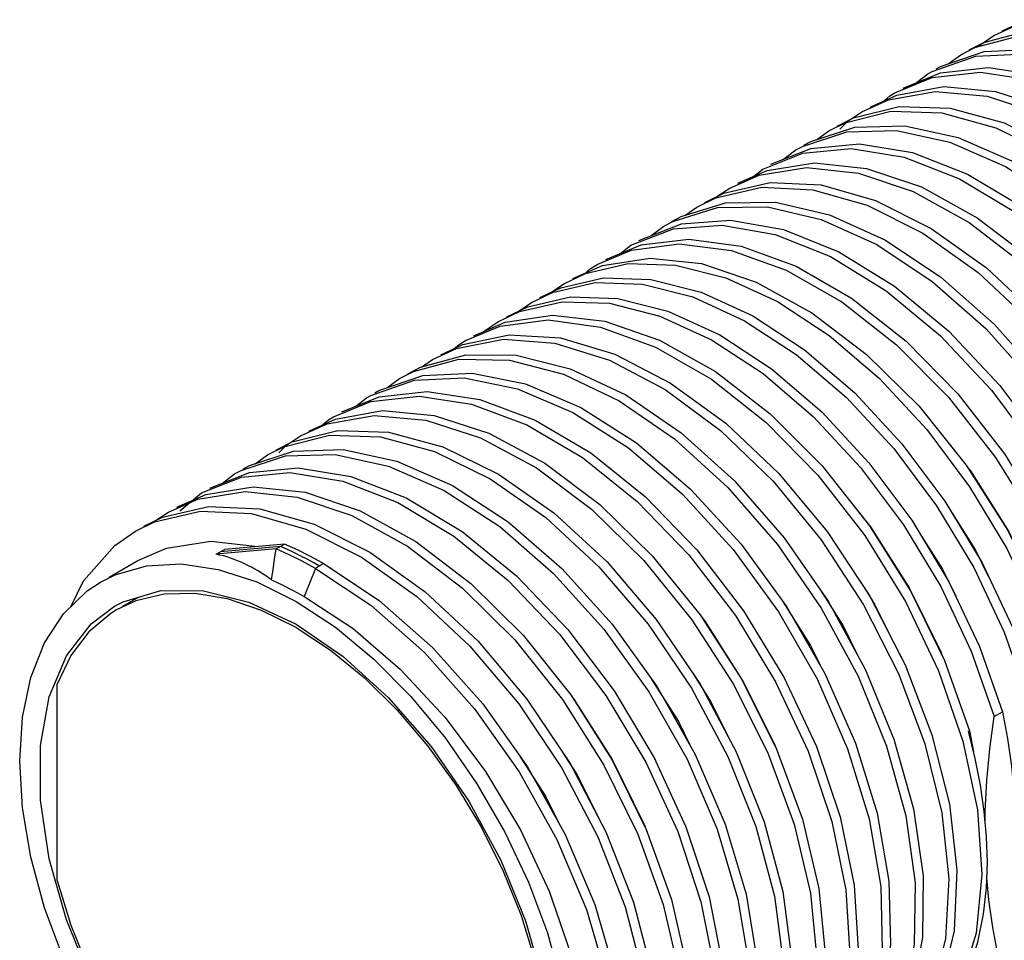
# Model space of a CAD drawing. Units: inches. Extents: x 0.4 to 16.6, y 0.6 to 10.4.
# Drawn here: x 12.4 to 13.2, y 7.3 to 8.1 of the extents above; entities that cross this region are included whole.
import ezdxf

# ---------------------------------------------------------------- set-up
doc = ezdxf.new("R2010")
doc.units = ezdxf.units.IN
doc.header["$LTSCALE"] = 0.935
doc.header["$MEASUREMENT"] = 0
doc.layers.get('0').update_dxf_attribs({"linetype": 'CONTINUOUS'})
for name, color, linetype in [('AXIS', 7, 'CONTINUOUS'), ('AXIS_COSMETIC_THREADS', 7, 'CONTINUOUS'), ('DATUM_CURVES', 7, 'CONTINUOUS')]:
    doc.layers.add(name, color=color, linetype=linetype)

msp = doc.modelspace()

# ---------------------------------------------------------------- linework, layer by layer
at = {"color": 7, "linetype": 'CONTINUOUS'}
for p, q in [((13.23552, 8.05512), (13.25593, 8.06455)), ((13.24248, 8.05914), (13.26289, 8.06857)), ((13.22192, 8.04602), (13.23552, 8.05512)), ((13.23642, 8.05176), (13.26475, 8.05937)), ((13.21464, 8.04307), (13.22651, 8.0491)), ((13.22651, 8.0491), (13.23642, 8.05176)), ((13.19045, 8.02902), (13.22746, 8.04187)), ((13.19694, 8.03127), (13.20768, 8.03905)), ((13.20768, 8.03905), (13.21955, 8.04508)), ((13.22746, 8.04187), (13.26918, 8.0437)), ((13.15896, 8.01092), (13.19044, 8.02375)), ((13.17036, 8.01557), (13.17984, 8.02298)), ((13.17984, 8.02298), (13.18349, 8.025)), ((13.1868, 8.027), (13.19045, 8.02902)), ((13.19044, 8.02375), (13.23117, 8.02819)), ((13.152, 8.00691), (13.18348, 8.01974)), ((13.13113, 7.99485), (13.15369, 8.00503)), ((13.15369, 8.00503), (13.19336, 8.01208)), ((13.12417, 7.99083), (13.14673, 8.00101)), ((13.11237, 7.9831), (13.12417, 7.99083)), ((13.11723, 7.9857), (13.15577, 7.99534)), ((13.09633, 7.97476), (13.11027, 7.98168)), ((13.10329, 7.97878), (13.11723, 7.9857)), ((13.10572, 7.97637), (13.11237, 7.9831)), ((13.08109, 7.96577), (13.11842, 7.97799)), ((13.08587, 7.96734), (13.09633, 7.97476)), ((13.11842, 7.97799), (13.16037, 7.97917)), ((13.07545, 7.96271), (13.08109, 7.96577)), ((13.08132, 7.96002), (13.12231, 7.96382)), ((13.04065, 7.94262), (13.07436, 7.95601)), ((13.04761, 7.94663), (13.08132, 7.96002)), ((13.05831, 7.95089), (13.06849, 7.95869)), ((13.06849, 7.95869), (13.07413, 7.96175)), ((13.0445, 7.94145), (13.08444, 7.94785)), ((13.01977, 7.93056), (13.0445, 7.94145)), ((13.03324, 7.93649), (13.04065, 7.94262)), ((13.00798, 7.92227), (13.0468, 7.93127)), ((13.01281, 7.92654), (13.03754, 7.93743)), ((12.99193, 7.91449), (13.00798, 7.92227)), ((12.97176, 7.90249), (13.00938, 7.91407)), ((12.98497, 7.91047), (13.00102, 7.91825)), ((12.9749, 7.90346), (12.98497, 7.91047)), ((12.95713, 7.8944), (12.9648, 7.89847)), ((12.96409, 7.89842), (12.97176, 7.90249)), ((12.97223, 7.89626), (13.01346, 7.89941)), ((12.92929, 7.87833), (12.96527, 7.89224)), ((12.93625, 7.88234), (12.97223, 7.89626)), ((12.94626, 7.88621), (12.95713, 7.8944)), ((12.93801, 7.8786), (12.97839, 7.88358)), ((12.90146, 7.86225), (12.92986, 7.87425)), ((12.90842, 7.86627), (12.93801, 7.8786)), ((12.9208, 7.87143), (12.92929, 7.87833)), ((12.90556, 7.86117), (12.94539, 7.86749)), ((12.88058, 7.8502), (12.90556, 7.86117)), ((12.8703, 7.8425), (12.90644, 7.85081)), ((12.85274, 7.83413), (12.8703, 7.8425)), ((12.8628, 7.83893), (12.87362, 7.84618)), ((12.83496, 7.82285), (12.84578, 7.83011)), ((12.84247, 7.82643), (12.8786, 7.83473)), ((12.8786, 7.83473), (12.91843, 7.83345)), ((12.8249, 7.81805), (12.84247, 7.82643)), ((12.91147, 7.82943), (12.95381, 7.81862)), ((12.80525, 7.80552), (12.81794, 7.81404)), ((12.82337, 7.81336), (12.86347, 7.8193)), ((12.86347, 7.8193), (12.9074, 7.81416)), ((12.7901, 7.79796), (12.81923, 7.81016)), ((12.79706, 7.80198), (12.82337, 7.81336)), ((12.78766, 7.79462), (12.82677, 7.80289)), ((12.82677, 7.80289), (12.87001, 7.8001)), ((12.76226, 7.78189), (12.78255, 7.79128)), ((12.76922, 7.78591), (12.78766, 7.79462)), ((12.75219, 7.77539), (12.79026, 7.78599)), ((12.75281, 7.77556), (12.76226, 7.78189)), ((12.79026, 7.78599), (12.83274, 7.78554)), ((12.74138, 7.76984), (12.75219, 7.77539)), ((12.71699, 7.75568), (12.75394, 7.76859)), ((12.72364, 7.758), (12.73442, 7.76582)), ((12.73442, 7.76582), (12.74618, 7.77179)), ((12.75394, 7.76859), (12.7956, 7.77049)), ((12.7956, 7.77049), (12.84057, 7.76134)), ((12.71354, 7.75376), (12.71699, 7.75568)), ((12.68571, 7.73769), (12.71706, 7.75049)), ((12.69714, 7.74236), (12.70658, 7.74975)), ((12.70658, 7.74975), (12.71012, 7.75171)), ((12.71706, 7.75049), (12.75778, 7.75496)), ((12.75778, 7.75496), (12.80214, 7.74835)), ((12.67875, 7.73367), (12.7101, 7.74647)), ((12.68031, 7.73176), (12.71997, 7.73884)), ((12.71997, 7.73884), (12.7636, 7.73482)), ((12.65787, 7.72162), (12.68031, 7.73176)), ((12.64386, 7.71242), (12.68238, 7.72209)), ((12.65091, 7.7176), (12.67335, 7.72774)), ((12.68238, 7.72209), (12.72521, 7.72069)), ((12.63902, 7.70979), (12.65091, 7.7176)), ((12.62307, 7.70153), (12.6369, 7.7084)), ((12.63003, 7.70555), (12.64386, 7.71242)), ((12.63246, 7.70315), (12.63902, 7.70979)), ((12.64503, 7.70473), (12.68697, 7.70595)), ((12.60772, 7.69248), (12.64503, 7.70473)), ((12.6126, 7.69408), (12.62307, 7.70153)), ((12.60219, 7.68947), (12.60772, 7.69248)), ((12.60794, 7.68676), (12.64891, 7.69059)), ((12.56739, 7.66938), (12.60098, 7.68274)), ((12.57435, 7.6734), (12.60794, 7.68676)), ((12.58509, 7.67767), (12.59523, 7.68545)), ((12.59523, 7.68545), (12.60076, 7.68846)), ((12.57113, 7.66818), (12.61105, 7.67462)), ((12.53955, 7.65331), (12.56417, 7.66416)), ((12.54651, 7.65733), (12.57113, 7.66818)), ((12.54908, 7.65423), (12.56739, 7.66938)), ((12.5346, 7.64899), (12.57341, 7.65803)), ((12.51867, 7.64125), (12.5346, 7.64899)), ((13.20035, 7.65234), (13.22012, 7.62108)), ((12.51171, 7.63724), (12.52764, 7.64497)), ((13.17265, 7.63604), (13.19222, 7.60511)), ((12.57511, 7.6286), (12.61492, 7.62423)), ((12.63742, 7.62624), (12.58682, 7.62172)), ((12.63046, 7.62222), (12.63742, 7.62624)), ((12.63046, 7.62222), (12.57986, 7.6177)), ((12.57986, 7.6177), (12.58682, 7.62172)), ((13.22012, 7.62108), (13.23119, 7.59858)), ((13.19222, 7.60511), (13.2034, 7.58241)), ((12.49414, 7.5738), (12.50135, 7.5776)), ((12.43902, 7.49735), (12.45344, 7.532)), ((13.05828, 7.51446), (13.05982, 7.51129)), ((12.43169, 7.45627), (12.43902, 7.49735)), ((13.23583, 7.48087), (13.24279, 7.48488)), ((13.21416, 7.46835), (13.21495, 7.46881)), ((13.21984, 7.44553), (13.21416, 7.46835)), ((13.21495, 7.46881), (13.21849, 7.45093)), ((12.94873, 7.4468), (12.95016, 7.44378)), ((13.23007, 7.35798), (13.22942, 7.37924)), ((13.05753, 7.3333), (13.06491, 7.27712))]:
    msp.add_line(p, q, dxfattribs=at)
at = {"color": 9, "linetype": 'CONTINUOUS'}
for p, q in [((12.67034, 7.60976), (12.66338, 7.60574)), ((12.66338, 7.60574), (12.65403, 7.58196))]:
    msp.add_line(p, q, dxfattribs=at)
at = {"color": 7, "linetype": 'CONTINUOUS'}
for points in [[(13.21955, 8.04508), (13.25779, 8.05535), (13.30042, 8.05456), (13.34599, 8.04275), (13.39296, 8.02033), (13.43973, 7.98811), (13.48472, 7.9472), (13.5264, 7.89905), (13.56337, 7.84532), (13.59436, 7.78789), (13.61835, 7.72876), (13.63454, 7.66998), (13.64238, 7.61361), (13.64164, 7.5616), (13.63238, 7.51578), (13.61494, 7.47773)], [(13.18349, 8.025), (13.2205, 8.03785), (13.26223, 8.03968), (13.30724, 8.03043), (13.35402, 8.01046), (13.40098, 7.98045), (13.44653, 7.94147), (13.48912, 7.89488), (13.52732, 7.8423), (13.55982, 7.78557), (13.58554, 7.72665), (13.60362, 7.66761), (13.61346, 7.61049), (13.61475, 7.55729), (13.60748, 7.50985), (13.59191, 7.46984)], [(13.18348, 8.01974), (13.22421, 8.02418), (13.26858, 8.01752), (13.31509, 8.00002), (13.36215, 7.9723), (13.40818, 7.93532), (13.4516, 7.89038), (13.49095, 7.83906), (13.5249, 7.78313), (13.55231, 7.72454), (13.57225, 7.66534), (13.58407, 7.60759), (13.58739, 7.55329), (13.58211, 7.50434), (13.56846, 7.46244), (13.54693, 7.42906)], [(13.23117, 8.02819), (13.27554, 8.02154), (13.32205, 8.00404), (13.36911, 7.97632), (13.41514, 7.93934), (13.45856, 7.8944), (13.49791, 7.84307), (13.53186, 7.78714), (13.55927, 7.72856), (13.57921, 7.66936), (13.59103, 7.61161)], [(13.14309, 8.00025), (13.14776, 8.00434), (13.152, 8.00691)], [(13.14673, 8.00101), (13.1864, 8.00806), (13.23005, 8.00401), (13.27619, 7.98902), (13.32327, 7.96363), (13.36968, 7.92872), (13.41385, 7.88553), (13.45429, 7.83555), (13.48962, 7.78054), (13.51866, 7.7224), (13.54043, 7.66316), (13.5542, 7.60488), (13.55954, 7.54959), (13.55628, 7.49922)], [(13.19336, 8.01208), (13.23701, 8.00803), (13.28315, 7.99304), (13.33023, 7.96765), (13.37664, 7.93274), (13.42081, 7.88955), (13.46125, 7.83957), (13.49658, 7.78455), (13.52562, 7.72641), (13.54739, 7.66717), (13.56116, 7.60889)], [(13.11027, 7.98168), (13.14881, 7.99132), (13.19165, 7.98989), (13.23734, 7.97744), (13.28434, 7.95443), (13.33105, 7.92167), (13.37589, 7.8803), (13.41734, 7.83177), (13.45399, 7.77777), (13.4846, 7.72019), (13.50816, 7.66102), (13.52387, 7.60233), (13.53122, 7.54616), (13.52998, 7.49447), (13.52023, 7.44905), (13.50233, 7.41149)], [(13.15577, 7.99534), (13.19861, 7.9939), (13.2443, 7.98146), (13.2913, 7.95845), (13.33801, 7.92569), (13.38285, 7.88432), (13.4243, 7.83579), (13.46095, 7.78179), (13.49156, 7.72421), (13.51512, 7.66504), (13.53083, 7.60635)], [(13.07413, 7.96175), (13.11146, 7.97397), (13.15341, 7.97515), (13.19857, 7.96527), (13.2454, 7.94469), (13.29233, 7.91413), (13.33775, 7.87467), (13.38012, 7.82768), (13.41802, 7.77481), (13.45016, 7.71789), (13.47545, 7.65892), (13.49307, 7.59993), (13.50242, 7.54298), (13.50321, 7.49007), (13.49544, 7.44302), (13.47941, 7.40348)], [(13.16037, 7.97917), (13.20553, 7.96929), (13.25236, 7.94871), (13.29929, 7.91815), (13.34471, 7.87869), (13.38708, 7.8317), (13.42498, 7.77883), (13.45712, 7.72191), (13.48241, 7.66293), (13.50003, 7.60395), (13.50938, 7.547)], [(13.12231, 7.96382), (13.16685, 7.95653), (13.21343, 7.93841), (13.26047, 7.91012), (13.30639, 7.87264), (13.34962, 7.82729), (13.38869, 7.77564), (13.42229, 7.7195), (13.44928, 7.66083), (13.46877, 7.60166), (13.4801, 7.54405)], [(13.07436, 7.95601), (13.11535, 7.9598), (13.15989, 7.95251), (13.20647, 7.93439), (13.25351, 7.9061), (13.29943, 7.86862), (13.34266, 7.82327), (13.38173, 7.77162), (13.41533, 7.71549), (13.44232, 7.65681), (13.46181, 7.59764), (13.47314, 7.54003), (13.47596, 7.48599), (13.47019, 7.43741), (13.45606, 7.39597)], [(13.08444, 7.94785), (13.12828, 7.94316), (13.17452, 7.92755), (13.2216, 7.90158), (13.26792, 7.86616), (13.31192, 7.82252), (13.3521, 7.77221), (13.38709, 7.71695), (13.41573, 7.65869), (13.43706, 7.59945), (13.45035, 7.54129)], [(13.03754, 7.93743), (13.07748, 7.94384), (13.12132, 7.93914), (13.16756, 7.92353), (13.21464, 7.89756), (13.26096, 7.86214), (13.30496, 7.81851), (13.34514, 7.76819), (13.38013, 7.71294), (13.40877, 7.65468), (13.4301, 7.59543), (13.44339, 7.53727), (13.44823, 7.48222), (13.44448, 7.43219), (13.43228, 7.38893), (13.4121, 7.35394)], [(13.0468, 7.93127), (13.08984, 7.92919), (13.13566, 7.91611), (13.18268, 7.89251), (13.22933, 7.85922), (13.27401, 7.81739), (13.31521, 7.76849), (13.35155, 7.71424), (13.38178, 7.6565), (13.4049, 7.59731), (13.42013, 7.53871)], [(13.00102, 7.91825), (13.03984, 7.92725), (13.08288, 7.92517), (13.1287, 7.9121), (13.17572, 7.88849), (13.22237, 7.8552), (13.26705, 7.81337), (13.30825, 7.76448), (13.34459, 7.71022), (13.37482, 7.65249), (13.39794, 7.59329), (13.41317, 7.53469), (13.42003, 7.47873), (13.41829, 7.42735), (13.40805, 7.38235), (13.3897, 7.34529)], [(13.00213, 7.91943), (13.00285, 7.92014), (13.01281, 7.92654)], [(13.00938, 7.91407), (13.05156, 7.91461), (13.09686, 7.90409), (13.14375, 7.88291), (13.19062, 7.8518), (13.23591, 7.81186), (13.27806, 7.76449), (13.31566, 7.71133), (13.34743, 7.65423), (13.3723, 7.5952), (13.38945, 7.53627), (13.3983, 7.47951)], [(12.9648, 7.89847), (13.00242, 7.91005), (13.0446, 7.91059), (13.0899, 7.90007), (13.13679, 7.87889), (13.18367, 7.84778), (13.22895, 7.80784), (13.2711, 7.76047), (13.3087, 7.70731), (13.34047, 7.65022), (13.36534, 7.59118), (13.38249, 7.53226), (13.39134, 7.47549), (13.39163, 7.42287), (13.38338, 7.37621), (13.36688, 7.33716)], [(13.01346, 7.89941), (13.05815, 7.89148), (13.10481, 7.87275), (13.15183, 7.84389), (13.19763, 7.80592), (13.24066, 7.76015), (13.27945, 7.7082), (13.31269, 7.65186), (13.33927, 7.59309), (13.3583, 7.53396), (13.36914, 7.4765)], [(12.96527, 7.89224), (13.0065, 7.89539), (13.0512, 7.88746), (13.09785, 7.86873), (13.14487, 7.83987), (13.19067, 7.8019), (13.2337, 7.75614), (13.27249, 7.70418), (13.30573, 7.64784), (13.33231, 7.58908), (13.35134, 7.52994), (13.36219, 7.47248), (13.3645, 7.41871), (13.35824, 7.3705), (13.34364, 7.32952)], [(12.97839, 7.88358), (13.02245, 7.87755), (13.06872, 7.86071), (13.11564, 7.83368), (13.16162, 7.79738), (13.20513, 7.75308), (13.24468, 7.70232), (13.27896, 7.64685), (13.30681, 7.58859), (13.32732, 7.52956), (13.3398, 7.4718)], [(12.92986, 7.87425), (12.97016, 7.87958), (13.01421, 7.87385), (13.06051, 7.85728), (13.1075, 7.83046), (13.15359, 7.79432), (13.19723, 7.75013), (13.23694, 7.69941), (13.27139, 7.64394), (13.29942, 7.58563), (13.32008, 7.52651), (13.33271, 7.46862), (13.33689, 7.41399), (13.33251, 7.36449), (13.31975, 7.32186), (13.29907, 7.28757)], [(12.94539, 7.86749), (12.98909, 7.8628), (13.03517, 7.84726), (13.08209, 7.82142), (13.12828, 7.78619), (13.17216, 7.74279), (13.21227, 7.69273), (13.24726, 7.63773), (13.27595, 7.57971), (13.29739, 7.52067)], [(12.87362, 7.84618), (12.89118, 7.85456), (12.92732, 7.86286), (12.96715, 7.86158), (13.00949, 7.85076), (13.05312, 7.83075), (13.09675, 7.80216), (13.13909, 7.76585), (13.17892, 7.72291), (13.21506, 7.67466), (13.24645, 7.62253), (13.27218, 7.5681), (13.29151, 7.51301)], [(12.89122, 7.85487), (12.89466, 7.85803), (12.90146, 7.86225)], [(12.84578, 7.83011), (12.86334, 7.83848), (12.89948, 7.84679), (12.93931, 7.84551), (12.98165, 7.83469), (13.02528, 7.81468), (13.06891, 7.78609), (13.11126, 7.74977), (13.15108, 7.70684), (13.18722, 7.65858), (13.21861, 7.60646), (13.24434, 7.55203), (13.26367, 7.49694)], [(12.90644, 7.85081), (12.94627, 7.84952), (12.98861, 7.83871), (13.03224, 7.8187), (13.07587, 7.79011), (13.11821, 7.75379), (13.15804, 7.71086), (13.19418, 7.6626), (13.22557, 7.61047), (13.2513, 7.55605), (13.27063, 7.50096)], [(12.81794, 7.81404), (12.83551, 7.82241), (12.87164, 7.83071), (12.91147, 7.82943)], [(12.91843, 7.83345), (12.96077, 7.82264), (13.0044, 7.80263), (13.04803, 7.77403), (13.09038, 7.73772), (13.1302, 7.69479), (13.16634, 7.64653), (13.19773, 7.5944), (13.22346, 7.53997), (13.24279, 7.48488)], [(12.81923, 7.81016), (12.85969, 7.81528), (12.90388, 7.8093)], [(12.9074, 7.81416), (12.95368, 7.79813), (13.00073, 7.77178), (13.04696, 7.73604), (13.0908, 7.69216), (13.13078, 7.64166), (13.16554, 7.5863), (13.19391, 7.52801), (13.21495, 7.46881)], [(12.95381, 7.81862), (12.99744, 7.79861), (13.04107, 7.77001), (13.08342, 7.7337), (13.12324, 7.69077), (13.15938, 7.64251), (13.19077, 7.59038), (13.2165, 7.53595), (13.23583, 7.48087)], [(12.90388, 7.8093), (12.9503, 7.79245), (12.99738, 7.76533), (13.04351, 7.72888), (13.08714, 7.68439), (13.12678, 7.63341), (13.1611, 7.5777), (13.18893, 7.51922)], [(12.78092, 7.79143), (12.78386, 7.79411), (12.7901, 7.79796)], [(12.78255, 7.79128), (12.82194, 7.799), (12.86538, 7.79563)], [(12.87001, 7.8001), (12.91592, 7.78634), (12.96294, 7.76211), (13.00947, 7.72827), (13.05395, 7.68599), (13.09487, 7.63675), (13.13084, 7.58226), (13.16065, 7.52443), (13.18331, 7.46525), (13.19805, 7.40679)], [(12.86538, 7.79563), (12.91142, 7.7813), (12.95848, 7.75652), (13.00498, 7.72217), (13.04933, 7.67944), (13.09004, 7.62983), (13.12572, 7.57507), (13.15518, 7.51707), (13.17741, 7.45783), (13.1917, 7.39944), (13.19756, 7.34391), (13.19482, 7.29318), (13.18362, 7.24903), (13.16436, 7.21299)], [(12.74618, 7.77179), (12.78441, 7.78211), (12.82702, 7.78135)], [(12.82702, 7.78135), (12.87259, 7.76957), (12.91955, 7.74719), (12.96633, 7.71499), (13.01132, 7.67411), (13.05302, 7.62598), (13.09, 7.57226), (13.12102, 7.51484), (13.14503, 7.45571), (13.16124, 7.39693), (13.16911, 7.34055), (13.1684, 7.28853), (13.15916, 7.24268), (13.14175, 7.2046)], [(12.83274, 7.78554), (12.87821, 7.77408), (12.92512, 7.75201), (12.9719, 7.72011), (13.01694, 7.67951), (13.05873, 7.6316), (13.09585, 7.57808), (13.12706, 7.52079), (13.15131, 7.46172), (13.16778, 7.40294), (13.17594, 7.34648)], [(12.71012, 7.75171), (12.74712, 7.76459), (12.78883, 7.76646), (12.83383, 7.75725)], [(12.83383, 7.75725), (12.88061, 7.7373), (12.92758, 7.70733), (12.97313, 7.66838), (13.01574, 7.62181), (13.05395, 7.56924), (13.08647, 7.51252), (13.11222, 7.45361), (13.13032, 7.39456), (13.14019, 7.33743), (13.1415, 7.28421), (13.13425, 7.23676), (13.11872, 7.19672)], [(12.84057, 7.76134), (12.88731, 7.74146), (12.93424, 7.71157), (12.97978, 7.6727), (13.02238, 7.62621), (13.06061, 7.57372), (13.09316, 7.51707), (13.11896, 7.45821), (13.13713, 7.39919), (13.14708, 7.34207)], [(12.7101, 7.74647), (12.75082, 7.75095), (12.79518, 7.74433)], [(12.80214, 7.74835), (12.84864, 7.73088), (12.89571, 7.70319), (12.94173, 7.66623), (12.98517, 7.62132), (13.02454, 7.57001), (13.05851, 7.51409), (13.08593, 7.45551), (13.1059, 7.39631), (13.11775, 7.33855)], [(12.79518, 7.74433), (12.84168, 7.72686), (12.88875, 7.69917), (12.93477, 7.66222), (12.97821, 7.6173), (13.01758, 7.56599), (13.05155, 7.51007), (13.07897, 7.4515), (13.09894, 7.39229), (13.11079, 7.33453), (13.11413, 7.28022), (13.10888, 7.23125), (13.09526, 7.18933), (13.07375, 7.15592)], [(12.6698, 7.72701), (12.6744, 7.73104), (12.67875, 7.73367)], [(12.67335, 7.72774), (12.71301, 7.73482), (12.75664, 7.73081)], [(12.75664, 7.73081), (12.80278, 7.71585), (12.84986, 7.69049), (12.89627, 7.65561), (12.94046, 7.61244), (12.98091, 7.56249), (13.01626, 7.50748), (13.04532, 7.44935), (13.06711, 7.39011), (13.08091, 7.33182), (13.08628, 7.27652), (13.08305, 7.22613), (13.07136, 7.18241), (13.05165, 7.14688)], [(12.7636, 7.73482), (12.80974, 7.71987), (12.85682, 7.69451), (12.90323, 7.65963), (12.94742, 7.61646), (12.98787, 7.56651), (13.02322, 7.5115), (13.05228, 7.45337), (13.07407, 7.39413), (13.08787, 7.33584)], [(12.6369, 7.7084), (12.67542, 7.71807), (12.71825, 7.71667), (12.76394, 7.70426), (12.81093, 7.68129), (12.85765, 7.64855), (12.9025, 7.60721), (12.94395, 7.5587), (12.98062, 7.50472), (13.01126, 7.44714), (13.03484, 7.38798), (13.05057, 7.32928), (13.05795, 7.2731), (13.05674, 7.22139), (13.04702, 7.17595), (13.02914, 7.13836)], [(12.72521, 7.72069), (12.7709, 7.70828), (12.81789, 7.6853), (12.86461, 7.65257), (12.90945, 7.61123), (12.95091, 7.56272), (12.98758, 7.50874), (13.01822, 7.45116), (13.0418, 7.392), (13.05753, 7.3333)], [(12.68697, 7.70595), (12.73212, 7.6961), (12.77895, 7.67556), (12.82588, 7.64503), (12.87131, 7.60559), (12.91369, 7.55863), (12.95161, 7.50577), (12.98377, 7.44886), (13.00909, 7.38989), (13.02673, 7.3309), (13.0361, 7.27394)], [(12.60076, 7.68846), (12.63807, 7.70072), (12.68001, 7.70193), (12.72516, 7.69209), (12.77199, 7.67154), (12.81892, 7.64101), (12.86435, 7.60157), (12.90673, 7.55461), (12.94465, 7.50175), (12.97681, 7.44485), (13.00213, 7.38587), (13.01977, 7.32688), (13.02914, 7.26993), (13.02996, 7.21699), (13.02222, 7.16992), (13.00622, 7.13036)], [(12.64891, 7.69059), (12.69344, 7.68333), (12.74002, 7.66525), (12.78707, 7.63699), (12.83299, 7.59954), (12.87622, 7.55421), (12.91531, 7.50258), (12.94893, 7.44645), (12.97595, 7.38778), (12.99546, 7.32861), (13.00682, 7.27099)], [(13.21308, 7.69146), (13.21574, 7.68812), (13.24796, 7.63714), (13.27454, 7.58314), (13.27531, 7.58102)], [(12.60098, 7.68274), (12.64195, 7.68657), (12.68648, 7.67932), (12.73306, 7.66123), (12.78011, 7.63297), (12.82603, 7.59552), (12.86927, 7.55019), (12.90835, 7.49856), (12.94197, 7.44244), (12.96899, 7.38376), (12.9885, 7.32459), (12.99986, 7.26697), (13.0027, 7.21292), (12.99696, 7.16432), (12.98286, 7.12285)], [(12.61105, 7.67462), (12.65487, 7.66996), (12.70111, 7.65438), (12.74819, 7.62844), (12.79452, 7.59305), (12.83853, 7.54944), (12.87872, 7.49914), (12.91373, 7.4439), (12.9424, 7.38565), (12.96374, 7.32641), (12.97706, 7.26824)], [(12.56417, 7.66416), (12.60409, 7.6706), (12.64791, 7.66594), (12.69415, 7.65037), (12.74123, 7.62442), (12.78756, 7.58903), (12.83157, 7.54542), (12.87176, 7.49512), (12.90677, 7.43988), (12.93544, 7.38163), (12.95678, 7.32239), (12.9701, 7.26422), (12.97497, 7.20915), (12.97124, 7.15911), (12.95908, 7.11582), (12.93892, 7.0808)], [(12.57341, 7.65803), (12.61644, 7.65598), (12.66225, 7.64294), (12.70927, 7.61937), (12.75592, 7.5861), (12.80061, 7.5443), (12.84183, 7.49543), (12.87818, 7.44118), (12.90843, 7.38346), (12.93158, 7.32426), (12.94684, 7.26566)], [(13.11825, 7.65749), (13.13167, 7.64068), (13.16416, 7.58944), (13.19085, 7.53531), (13.1923, 7.53132)], [(12.52764, 7.64497), (12.56645, 7.65401), (12.60948, 7.65196), (12.65529, 7.63892), (12.70232, 7.61535), (12.74896, 7.58208), (12.79365, 7.54028), (12.83487, 7.49141), (12.87122, 7.43716), (12.90147, 7.37944), (12.92462, 7.32025), (12.93988, 7.26164), (12.94676, 7.20567), (12.94505, 7.15427), (12.93484, 7.10925), (12.91651, 7.07216)], [(12.52883, 7.64619), (12.52949, 7.64683), (12.53955, 7.65331)], [(12.45713, 7.5734), (12.46777, 7.5952), (12.49438, 7.62515), (12.51171, 7.63724)], [(12.51363, 7.61235), (12.53788, 7.62289), (12.57511, 7.6286)], [(12.67034, 7.60976), (12.65933, 7.61583), (12.64835, 7.62133), (12.63742, 7.62624)], [(12.62629, 7.59607), (12.62768, 7.60472), (12.62907, 7.61344), (12.63046, 7.62222)], [(12.66338, 7.60574), (12.65237, 7.61181), (12.64139, 7.61731), (12.63046, 7.62222)], [(12.67034, 7.60976), (12.71722, 7.57868), (12.76251, 7.53877), (12.80468, 7.49141), (12.84229, 7.43827), (12.87408, 7.38119), (12.89897, 7.32215), (12.91615, 7.26322), (12.92503, 7.20645)], [(12.66338, 7.60574), (12.71026, 7.57466), (12.75555, 7.53475), (12.79772, 7.48739), (12.83533, 7.43425), (12.86712, 7.37717), (12.89201, 7.31814), (12.90919, 7.25921), (12.91807, 7.20243), (12.91839, 7.14979), (12.91016, 7.10312), (12.89369, 7.06403)], [(12.62629, 7.59607), (12.63552, 7.5918), (12.64477, 7.5871), (12.65403, 7.58196)], [(12.50135, 7.5776), (12.5332, 7.58698), (12.56893, 7.5869), (12.60733, 7.57734), (12.64707, 7.55865)], [(12.65403, 7.58196), (12.69522, 7.555), (12.73528, 7.52061), (12.77276, 7.48011), (12.80689, 7.43435), (12.83631, 7.3852), (12.86052, 7.33349), (12.8785, 7.28132), (12.88972, 7.23057), (12.89401, 7.18238)], [(13.08939, 7.58739), (13.1085, 7.55725), (13.12094, 7.53203)], [(13.12861, 7.58564), (13.13532, 7.57513), (13.15746, 7.53061)], [(12.45344, 7.532), (12.47445, 7.55906), (12.49414, 7.5738)], [(13.0564, 7.5795), (13.08091, 7.54073), (13.08898, 7.52434)], [(12.9888, 7.56505), (12.99142, 7.56179), (13.02401, 7.51077), (13.05077, 7.45702), (13.05165, 7.45463)], [(12.64707, 7.55865), (12.68682, 7.53145), (12.72521, 7.49667), (12.76094, 7.4555), (12.7928, 7.40933), (12.81969, 7.35974), (12.8407, 7.30842), (12.85512, 7.25712), (12.86246, 7.20757), (12.86246, 7.16148), (12.85512, 7.12041), (12.8407, 7.08575)], [(12.98111, 7.51826), (12.99696, 7.4933), (13.01201, 7.46283)], [(13.18893, 7.51922), (13.20935, 7.46), (13.22168, 7.4021)], [(12.94664, 7.51269), (12.96954, 7.47648), (12.97886, 7.45755)], [(12.87917, 7.49843), (12.88144, 7.49558), (12.91378, 7.44448), (12.9404, 7.39043), (12.94141, 7.38765)], [(13.24279, 7.48488), (13.24716, 7.46223), (13.2505, 7.43887), (13.2527, 7.4148), (13.25372, 7.39006)], [(13.22821, 7.39281), (13.22827, 7.40073), (13.22966, 7.42687), (13.23221, 7.45361), (13.23583, 7.48087)], [(12.45344, 7.30934), (12.43902, 7.36064), (12.43169, 7.41018), (12.43169, 7.45627)], [(12.87356, 7.44807), (12.8841, 7.43166), (12.90363, 7.39262)], [(12.83623, 7.44683), (12.85737, 7.41364), (12.86837, 7.39144)], [(13.22942, 7.37924), (13.22749, 7.40081), (13.22429, 7.42295), (13.21984, 7.44553)], [(13.19805, 7.40679), (13.20441, 7.35108), (13.20219, 7.30005), (13.19149, 7.25549)], [(13.22168, 7.4021), (13.22553, 7.34754), (13.22078, 7.29821)], [(13.21416, 7.26608), (13.22212, 7.29055), (13.22689, 7.31402), (13.22934, 7.33639), (13.23007, 7.35798)], [(13.14708, 7.34207), (13.1485, 7.28883), (13.14136, 7.24133)], [(13.17594, 7.34648), (13.17553, 7.29431), (13.16661, 7.24824)], [(13.23901, 7.28043), (13.23467, 7.30294), (13.23133, 7.32624), (13.22962, 7.34475)], [(13.08787, 7.33584), (13.09324, 7.28054), (13.09001, 7.23015), (13.07832, 7.18643)], [(13.11775, 7.33855), (13.12109, 7.28424), (13.11584, 7.23527)], [(12.64707, 7.05911), (12.60733, 7.08631), (12.56893, 7.12108), (12.5332, 7.16226), (12.50135, 7.20843), (12.47445, 7.25802), (12.45344, 7.30934)], [(13.22078, 7.29821), (13.20763, 7.25583), (13.18656, 7.22189)]]:
    msp.add_lwpolyline(points, dxfattribs=at)
msp.add_ellipse((12.52826, 7.24028), major_axis=(0.04121, 0.37908), ratio=0.523868, start_param=-0.299895, end_param=-0.052653, dxfattribs=at)
at = {"layer": 'AXIS', "color": 7, "linetype": 'CONTINUOUS'}
msp.add_line((12.4895, 7.59842), (12.51362, 7.61235), dxfattribs=at)
for points in [[(12.48231, 7.59426), (12.49448, 7.60032), (12.52109, 7.60796), (12.55027, 7.60952)], [(12.55027, 7.60952), (12.58142, 7.60495), (12.61391, 7.59435), (12.64707, 7.57795), (12.68024, 7.55606), (12.71272, 7.52915), (12.74387, 7.49774), (12.77305, 7.4625), (12.79967, 7.42413), (12.82318, 7.38341), (12.8431, 7.34117), (12.85903, 7.29828), (12.87065, 7.2556), (12.87772, 7.21401), (12.88009, 7.17435)], [(12.45104, 7.56752), (12.47097, 7.58675), (12.48231, 7.59426)], [(12.41405, 7.44341), (12.41643, 7.48033), (12.42349, 7.51376), (12.43511, 7.54303), (12.45104, 7.56752)], [(12.77305, 7.00979), (12.74387, 7.00824), (12.71272, 7.01281), (12.68024, 7.0234), (12.64707, 7.03981), (12.61391, 7.06169), (12.58142, 7.08861), (12.55027, 7.12001), (12.52109, 7.15526), (12.49448, 7.19363), (12.47097, 7.23435), (12.45104, 7.27658), (12.43511, 7.31948), (12.42349, 7.36215), (12.41643, 7.40375), (12.41405, 7.44341)]]:
    msp.add_lwpolyline(points, dxfattribs=at)
at = {"layer": 'AXIS_COSMETIC_THREADS', "color": 7, "linetype": 'CONTINUOUS'}
for p, q in [((12.51392, 7.5813), (12.50077, 7.57371)), ((12.44555, 7.34244), (12.44555, 7.50802))]:
    msp.add_line(p, q, dxfattribs=at)
for points in [[(12.64707, 7.55587), (12.61795, 7.57038), (12.58938, 7.58002), (12.56188, 7.58462), (12.53596, 7.58408), (12.51211, 7.57842), (12.49582, 7.57085)], [(12.49582, 7.57085), (12.49078, 7.56774), (12.47235, 7.55224)], [(12.47235, 7.55224), (12.45718, 7.53221), (12.44555, 7.50802)], [(12.64707, 7.55587), (12.67619, 7.53676), (12.70477, 7.51341), (12.73227, 7.48625), (12.75819, 7.45578), (12.78203, 7.42258), (12.80337, 7.38727), (12.82179, 7.35049), (12.83696, 7.31294), (12.8486, 7.27532)], [(12.44555, 7.34244), (12.45718, 7.30481), (12.47235, 7.26726), (12.49078, 7.23049), (12.51211, 7.19517), (12.53596, 7.16197), (12.56188, 7.13151), (12.58938, 7.10435), (12.61795, 7.081)]]:
    msp.add_lwpolyline(points, dxfattribs=at)
at = {"layer": 'DATUM_CURVES', "color": 4, "linetype": 'CONTINUOUS'}
msp.add_line((12.63394, 7.62423), (12.58334, 7.61971), dxfattribs=at)
msp.add_lwpolyline([(12.66686, 7.60775), (12.66164, 7.61069), (12.65643, 7.61351), (12.65123, 7.6162), (12.64516, 7.61918), (12.63997, 7.62159), (12.63394, 7.62423)], dxfattribs=at)

doc.saveas('drawing.dxf')
